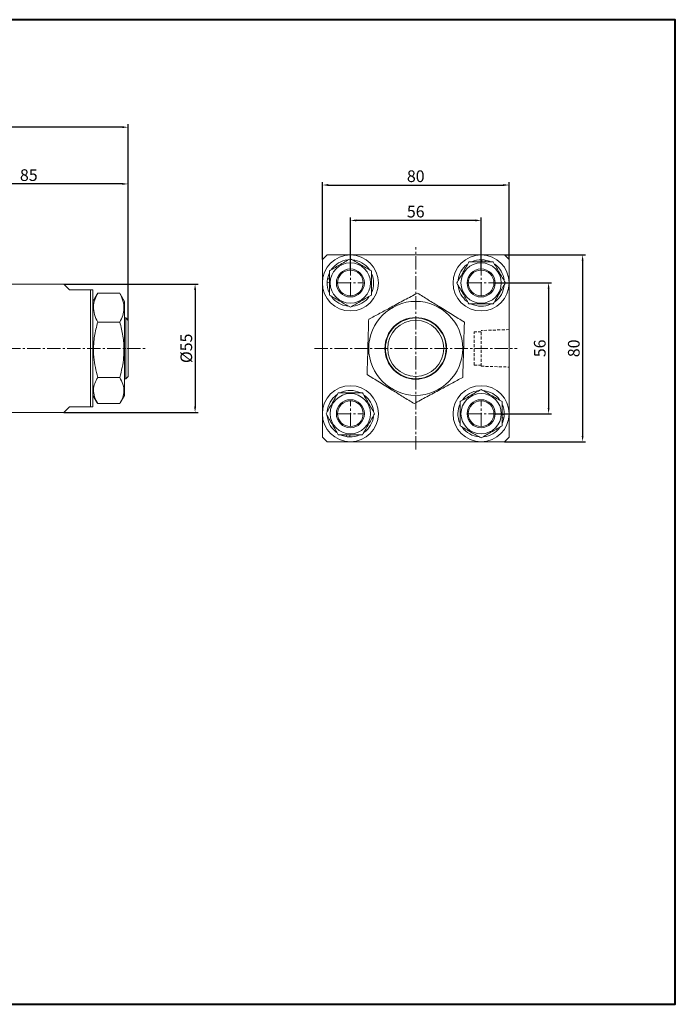
# Model space of a CAD drawing. Units: millimetres. Extents: x 3281 to 12081, y -191 to 231.
# Drawn here: x 10950 to 11231, y -191 to 231 of the extents above; entities that cross this region are included whole.
import ezdxf

# ---------------------------------------------------------------- set-up
doc = ezdxf.new("R2010")
doc.units = ezdxf.units.MM
doc.linetypes.add('CENTER2', pattern=[28.575, 19.05, -3.175, 3.175, -3.175])
doc.linetypes.add('HIDDEN', pattern=[1.905, 1.27, -0.635])
for name, color, linetype, lineweight in [('1L', 7, 'Continuous', 40), ('中心线', 6, 'CENTER2', 13), ('虚线', 50, 'HIDDEN', 13)]:
    doc.layers.add(name, color=color, linetype=linetype, lineweight=lineweight)
doc.dimstyles.new('ISO-25', dxfattribs={"dimtxt": 5, "dimasz": 2.5, "dimexe": 1.25, "dimexo": 0, "dimtad": 1, "dimtoh": 1, "dimdsep": 46, "dimtxsty": 'Standard', "dimcen": 2.5, "dimclrd": 1, "dimclre": 1, "dimclrt": 3, "dimadec": 0, "dimazin": 0, "dimtfac": 1, "dimtmove": 0, "dimatfit": 3, "dimfxl": 1, "dimarcsym": 0})

# ---------------------------------------------------------------- blocks, each defined once
blk = doc.blocks.new('*D196')
at = {"color": 1, "lineweight": -2}
for p, q in [((10526.15, 110.43), (10526.15, 186.28)), ((10996.15, 102.31), (10996.15, 186.28)), ((10993.65, 185.03), (10528.65, 185.03))]:
    blk.add_line(p, q, dxfattribs=at)
at = {"color": 1}
for points in [[(10528.65, 185.45), (10528.65, 184.62), (10526.15, 185.03)], [(10993.65, 185.45), (10993.65, 184.62), (10996.15, 185.03)]]:
    blk.add_solid(points, dxfattribs=at)
at = {"layer": 'Defpoints', "color": 0}
for p in [(10526.15, 185.03), (10526.15, 110.43), (10996.15, 102.31)]:
    blk.add_point(p, dxfattribs=at)
at = {"color": 3, "insert": (10761.15, 188.88), "char_height": 5, "attachment_point": 5}
blk.add_mtext('470{\\fSimSun|b0|i0|c134|p2;（}240+2*{\\fSimSun|b0|i0|c134|p2;行程}100+30{\\fSimSun|b0|i0|c134|p2;可调行程）}', dxfattribs=at)
blk = doc.blocks.new('*D197')
at = {"color": 1, "lineweight": -2}
for p, q in [((10911.15, 116.81), (10911.15, 161.98)), ((10993.65, 160.73), (10913.65, 160.73)), ((10996.15, 102.31), (10996.15, 161.98))]:
    blk.add_line(p, q, dxfattribs=at)
at = {"color": 1}
for points in [[(10913.65, 161.15), (10913.65, 160.32), (10911.15, 160.73)], [(10993.65, 161.15), (10993.65, 160.32), (10996.15, 160.73)]]:
    blk.add_solid(points, dxfattribs=at)
at = {"layer": 'Defpoints', "color": 0}
for p in [(10911.15, 160.73), (10911.15, 116.81), (10996.15, 102.31)]:
    blk.add_point(p, dxfattribs=at)
at = {"color": 3, "insert": (10953.65, 163.86), "char_height": 5, "attachment_point": 5}
blk.add_mtext('85', dxfattribs=at)
blk = doc.blocks.new('*D198')
at = {"color": 1, "lineweight": -2}
for p, q in [((10968.65, 117.81), (11026.13, 117.81)), ((11024.88, 115.31), (11024.88, 65.31)), ((10968.65, 62.81), (11026.13, 62.81))]:
    blk.add_line(p, q, dxfattribs=at)
at = {"color": 1}
for points in [[(11024.46, 115.31), (11025.3, 115.31), (11024.88, 117.81)], [(11024.46, 65.31), (11025.3, 65.31), (11024.88, 62.81)]]:
    blk.add_solid(points, dxfattribs=at)
at = {"layer": 'Defpoints', "color": 0}
for p in [(10968.65, 117.81), (10968.65, 62.81), (11024.88, 62.81)]:
    blk.add_point(p, dxfattribs=at)
at = {"color": 3, "insert": (11021.75, 90.31), "char_height": 5, "attachment_point": 5, "rotation": 90}
blk.add_mtext('%%C55', dxfattribs=at)
blk = doc.blocks.new('*D201')
at = {"color": 1, "lineweight": -2}
for p, q in [((11091.38, 123.69), (11091.38, 146.35)), ((11144.88, 145.1), (11093.88, 145.1)), ((11147.38, 123.69), (11147.38, 146.35))]:
    blk.add_line(p, q, dxfattribs=at)
at = {"color": 1}
for points in [[(11093.88, 145.52), (11093.88, 144.69), (11091.38, 145.1)], [(11144.88, 145.52), (11144.88, 144.69), (11147.38, 145.1)]]:
    blk.add_solid(points, dxfattribs=at)
at = {"layer": 'Defpoints', "color": 0}
for p in [(11091.38, 145.1), (11091.38, 123.69), (11147.38, 123.69)]:
    blk.add_point(p, dxfattribs=at)
at = {"color": 3, "insert": (11119.38, 148.23), "char_height": 5, "attachment_point": 5}
blk.add_mtext('56', dxfattribs=at)
blk = doc.blocks.new('*D199')
at = {"color": 1, "lineweight": -2}
for p, q in [((11079.38, 128.31), (11079.38, 161.51)), ((11081.88, 160.26), (11156.88, 160.26)), ((11159.38, 128.31), (11159.38, 161.51))]:
    blk.add_line(p, q, dxfattribs=at)
at = {"color": 1}
for points in [[(11081.88, 160.68), (11081.88, 159.85), (11079.38, 160.26)], [(11156.88, 160.68), (11156.88, 159.85), (11159.38, 160.26)]]:
    blk.add_solid(points, dxfattribs=at)
at = {"layer": 'Defpoints', "color": 0}
for p in [(11159.38, 160.26), (11079.38, 128.31), (11159.38, 128.31)]:
    blk.add_point(p, dxfattribs=at)
at = {"color": 3, "insert": (11119.38, 163.39), "char_height": 5, "attachment_point": 5}
blk.add_mtext('80', dxfattribs=at)
blk = doc.blocks.new('*D202')
at = {"color": 1, "lineweight": -2}
for p, q in [((11152.76, 118.31), (11177.52, 118.31)), ((11176.27, 115.81), (11176.27, 64.81)), ((11152.76, 62.31), (11177.52, 62.31))]:
    blk.add_line(p, q, dxfattribs=at)
at = {"color": 1}
for points in [[(11175.86, 115.81), (11176.69, 115.81), (11176.27, 118.31)], [(11175.86, 64.81), (11176.69, 64.81), (11176.27, 62.31)]]:
    blk.add_solid(points, dxfattribs=at)
at = {"layer": 'Defpoints', "color": 0}
for p in [(11152.76, 118.31), (11152.76, 62.31), (11176.27, 62.31)]:
    blk.add_point(p, dxfattribs=at)
at = {"color": 3, "insert": (11173.15, 90.31), "char_height": 5, "attachment_point": 5, "rotation": 90}
blk.add_mtext('56', dxfattribs=at)
blk = doc.blocks.new('*D200')
at = {"color": 1, "lineweight": -2}
for p, q in [((11157.38, 130.31), (11192.1, 130.31)), ((11190.85, 127.81), (11190.85, 52.81)), ((11157.38, 50.31), (11192.1, 50.31))]:
    blk.add_line(p, q, dxfattribs=at)
at = {"color": 1}
for points in [[(11190.43, 127.81), (11191.26, 127.81), (11190.85, 130.31)], [(11190.43, 52.81), (11191.26, 52.81), (11190.85, 50.31)]]:
    blk.add_solid(points, dxfattribs=at)
at = {"layer": 'Defpoints', "color": 0}
for p in [(11157.38, 130.31), (11157.38, 50.31), (11190.85, 50.31)]:
    blk.add_point(p, dxfattribs=at)
at = {"color": 3, "insert": (11187.72, 90.31), "char_height": 5, "attachment_point": 5, "rotation": 90}
blk.add_mtext('80', dxfattribs=at)

msp = doc.modelspace()

# ---------------------------------------------------------------- linework, layer by layer
at = {"color": 7, "linetype": 'Continuous', "lineweight": 15}
for p, q in [((11081.375, 130.305), (11079.375, 128.305)), ((11079.375, 52.305), (11079.375, 128.305)), ((11081.375, 130.305), (11157.375, 130.305)), ((11147.668, 128.251), (11147.64, 127.305)), ((11149.108, 128.103), (11149.084, 127.305)), ((11159.375, 128.305), (11157.375, 130.305)), ((11159.375, 128.305), (11159.375, 52.305)), ((11081.429, 118.598), (11082.375, 118.57)), ((11081.577, 120.038), (11082.375, 120.014)), ((10968.647, 117.805), (10927.147, 117.805)), ((10980.147, 115.305), (10971.147, 115.305)), ((10980.147, 65.305), (10980.147, 115.305)), ((10980.147, 115.305), (10981.147, 115.305)), ((10981.147, 115.305), (10981.147, 65.305)), ((10983.197, 113.966), (10983.021, 113.595)), ((10983.197, 113.966), (10992.602, 113.966)), ((10992.784, 113.595), (10992.602, 113.966)), ((10982.988, 113.614), (10981.149, 110.43)), ((10981.149, 110.422), (10981.149, 110.43)), ((10981.149, 70.18), (10981.149, 110.422)), ((10994.649, 110.43), (10992.813, 113.611)), ((10994.649, 110.422), (10994.649, 110.43)), ((10994.649, 70.18), (10994.649, 110.422)), ((10981.149, 103.305), (10981.147, 103.305)), ((10983.197, 101.538), (10992.602, 101.538)), ((10995.147, 103.305), (10994.649, 103.305)), ((10996.147, 102.305), (10995.147, 103.305)), ((10995.147, 77.305), (10995.147, 103.305)), ((10996.147, 102.305), (10996.147, 78.305)), ((10981.147, 77.305), (10981.149, 77.305)), ((10983.197, 77.876), (10992.602, 77.876)), ((10994.649, 77.305), (10995.147, 77.305)), ((10995.147, 77.305), (10996.147, 78.305)), ((10981.149, 70.18), (10982.988, 66.996)), ((10992.813, 66.999), (10994.649, 70.18)), ((10980.147, 65.305), (10971.147, 65.305)), ((10980.147, 65.305), (10981.147, 65.305)), ((10983.197, 66.644), (10992.602, 66.644)), ((10927.147, 62.805), (10968.647, 62.805)), ((11157.321, 62.012), (11156.375, 62.04)), ((11157.173, 60.573), (11156.375, 60.596)), ((11079.375, 52.305), (11081.375, 50.305)), ((11089.642, 52.507), (11089.666, 53.305)), ((11091.082, 52.359), (11091.11, 53.305)), ((11157.375, 50.305), (11159.375, 52.305)), ((11157.375, 50.305), (11081.375, 50.305))]:
    msp.add_line(p, q, dxfattribs=at)
at = {"color": 7, "linetype": 'Continuous', "lineweight": 15, "flags": 128}
for points in [[(11149.108, 128.103), (11150.944, 127.593), (11151.271, 127.461)], [(11081.577, 120.038), (11082.087, 121.874), (11082.219, 122.201)], [(10971.147, 115.305), (10970.169, 116.284), (10969.427, 117.025), (10968.929, 117.524), (10968.679, 117.774), (10968.647, 117.805)], [(10971.147, 65.305), (10970.169, 64.327), (10969.427, 63.585), (10968.929, 63.087), (10968.679, 62.836), (10968.647, 62.805)], [(11157.173, 60.573), (11156.663, 58.737), (11156.531, 58.409)], [(11089.642, 52.507), (11087.806, 53.017), (11087.479, 53.15)]]:
    msp.add_lwpolyline(points, dxfattribs=at)
at = {"color": 7, "linetype": 'Continuous', "lineweight": 15}
for centre, radius in [((11091.375, 118.305), 12), ((11091.375, 118.305), 8.625), ((11147.375, 118.305), 12), ((11147.375, 118.305), 8.625), ((11091.375, 118.305), 6), ((11091.375, 118.305), 5.5), ((11147.375, 118.305), 6), ((11147.375, 118.305), 5.5), ((11119.375, 90.305), 20.125), ((11119.375, 90.305), 13.197), ((11119.375, 90.305), 13), ((11119.375, 90.305), 12), ((11091.375, 62.305), 12), ((11147.375, 62.305), 12), ((11091.375, 62.305), 8.625), ((11091.375, 62.305), 6), ((11091.375, 62.305), 5.5), ((11147.375, 62.305), 8.625), ((11147.375, 62.305), 6), ((11147.375, 62.305), 5.5)]:
    msp.add_circle(centre, radius, dxfattribs=at)
for centre, start, end in [((11091.375, 118.305), 96.89809, 143.6534), ((11091.375, 118.305), 36.20691, 84.88043), ((11147.375, 118.305), 88.31291, 114.15965), ((11147.375, 118.305), 79.97199, 88.31291), ((11091.375, 118.305), 335.15512, 23.82055), ((11147.375, 118.305), 127.02573, 173.03847), ((11147.375, 118.305), 6.89809, 53.6534), ((11091.375, 118.305), 178.31291, 204.15965), ((11091.375, 118.305), 169.97199, 178.31291), ((11147.375, 118.305), 186.30229, 233.11529), ((11147.375, 118.305), 306.20691, 354.88043), ((11091.375, 118.305), 217.02573, 263.03847), ((11091.375, 118.305), 276.30229, 323.11529), ((11147.375, 118.305), 245.15512, 293.82055), ((11091.375, 62.305), 65.15512, 113.82055), ((11147.375, 62.305), 96.30229, 143.11529), ((11147.375, 62.305), 37.02573, 83.03847), ((11091.375, 62.305), 126.20691, 174.88043), ((11091.375, 62.305), 6.30229, 53.11529), ((11147.375, 62.305), 155.15512, 203.82055), ((11147.375, 62.305), 358.31291, 24.15965), ((11091.375, 62.305), 186.89809, 233.6534), ((11091.375, 62.305), 307.02573, 353.03847), ((11147.375, 62.305), 349.97199, 358.31291), ((11147.375, 62.305), 216.20691, 264.88043), ((11147.375, 62.305), 276.89809, 323.6534), ((11091.375, 62.305), 259.97199, 268.31291), ((11091.375, 62.305), 268.31291, 294.15965)]:
    msp.add_arc(centre, 9.95, start, end, dxfattribs=at)
for points, knots in [([(11091.375, 128.697), (11090.594, 128.246), (11089.015, 127.335), (11086.675, 125.984), (11084.438, 124.692), (11083.067, 123.901), (11082.375, 123.501)], [0, 0, 0, 0, 0.2646054, 0.5349488, 0.7653435, 1, 1, 1, 1]), ([(11100.375, 123.501), (11099.594, 123.952), (11098.015, 124.864), (11095.675, 126.215), (11093.438, 127.506), (11092.067, 128.298), (11091.375, 128.697)], [0, 0, 0, 0, 0.2646055, 0.5349487, 0.7653437, 1, 1, 1, 1]), ([(11142.179, 127.305), (11141.728, 126.524), (11140.816, 124.945), (11139.465, 122.605), (11138.174, 120.368), (11137.382, 118.997), (11136.983, 118.305)], [0, 0, 0, 0, 0.2646055, 0.5349487, 0.7653436, 1, 1, 1, 1]), ([(11152.571, 127.305), (11151.325, 127.305), (11149.225, 127.305), (11146.151, 127.305), (11143.935, 127.305), (11142.623, 127.305), (11142.179, 127.305)], [0, 0, 0, 0, 0.3638204, 0.61304848, 0.86899686, 1, 1, 1, 1]), ([(11157.767, 118.305), (11157.316, 119.086), (11156.405, 120.665), (11155.054, 123.005), (11153.762, 125.242), (11152.971, 126.613), (11152.571, 127.305)], [0, 0, 0, 0, 0.2646054, 0.5349488, 0.7653435, 1, 1, 1, 1]), ([(11082.375, 123.501), (11082.375, 122.255), (11082.375, 120.155), (11082.375, 117.081), (11082.375, 114.865), (11082.375, 113.553), (11082.375, 113.109)], [0, 0, 0, 0, 0.3638204, 0.61304848, 0.86899686, 1, 1, 1, 1]), ([(11100.375, 113.109), (11100.375, 113.553), (11100.375, 114.843), (11100.375, 117.058), (11100.375, 120.133), (11100.375, 122.255), (11100.375, 123.501)], [0, 0, 0, 0, 0.1310037, 0.3805402, 0.6361781, 1, 1, 1, 1]), ([(11136.983, 118.305), (11137.434, 117.524), (11138.345, 115.945), (11139.696, 113.605), (11140.988, 111.368), (11141.779, 109.997), (11142.179, 109.305)], [0, 0, 0, 0, 0.2646055, 0.5349488, 0.7653437, 1, 1, 1, 1]), ([(11152.571, 109.305), (11153.022, 110.086), (11153.934, 111.665), (11155.285, 114.005), (11156.576, 116.242), (11157.368, 117.613), (11157.767, 118.305)], [0, 0, 0, 0, 0.2646055, 0.5349487, 0.7653437, 1, 1, 1, 1]), ([(10983.197, 101.538), (10982.668, 102.616), (10981.599, 104.797), (10981.208, 108.029), (10981.782, 111.117), (10982.722, 113.011), (10983.197, 113.966)], [0, 0, 0, 0, 0.26461, 0.5349583, 0.7653486, 1, 1, 1, 1]), ([(10992.602, 113.966), (10993.131, 112.888), (10994.2, 110.707), (10994.591, 107.476), (10994.017, 104.387), (10993.076, 102.493), (10992.602, 101.538)], [0, 0, 0, 0, 0.26461002, 0.53495828, 0.76534857, 1, 1, 1, 1]), ([(11120.066, 113.966), (11118.257, 112.991), (11114.601, 111.02), (11109.184, 108.1), (11104.005, 105.309), (11100.831, 103.597), (11099.229, 102.734)], [0, 0, 0, 0, 0.26461, 0.5349583, 0.7653486, 1, 1, 1, 1]), ([(11140.212, 101.538), (11138.463, 102.616), (11134.928, 104.797), (11129.69, 108.029), (11124.684, 111.117), (11121.614, 113.011), (11120.066, 113.966)], [0, 0, 0, 0, 0.26461, 0.5349583, 0.7653486, 1, 1, 1, 1]), ([(11082.375, 113.109), (11083.156, 112.658), (11084.735, 111.746), (11087.075, 110.395), (11089.312, 109.104), (11090.683, 108.312), (11091.375, 107.913)], [0, 0, 0, 0, 0.2646055, 0.5349487, 0.7653436, 1, 1, 1, 1]), ([(11091.375, 107.913), (11092.156, 108.364), (11093.735, 109.276), (11096.075, 110.626), (11098.312, 111.918), (11099.683, 112.71), (11100.375, 113.109)], [0, 0, 0, 0, 0.2646055, 0.5349488, 0.7653437, 1, 1, 1, 1]), ([(11142.179, 109.305), (11142.623, 109.305), (11143.913, 109.305), (11146.128, 109.305), (11149.203, 109.305), (11151.325, 109.305), (11152.571, 109.305)], [0, 0, 0, 0, 0.1310037, 0.3805402, 0.6361781, 1, 1, 1, 1]), ([(10983.197, 77.876), (10982.822, 79.283), (10982.068, 82.108), (10981.349, 86.984), (10981.308, 92.518), (10982.113, 97.559), (10982.924, 100.537), (10983.197, 101.538)], [0, 0, 0, 0, 0.181788, 0.3651089, 0.6143625, 0.8703381, 1, 1, 1, 1]), ([(10992.602, 101.538), (10992.875, 100.536), (10993.672, 97.608), (10994.486, 92.571), (10994.457, 87.048), (10993.733, 82.121), (10992.98, 79.296), (10992.602, 77.876)], [0, 0, 0, 0, 0.129662, 0.3792269, 0.6348892, 0.8165361, 1, 1, 1, 1]), ([(11099.229, 102.734), (11099.2, 101.733), (11099.114, 98.804), (11098.967, 93.767), (11098.806, 88.244), (11098.662, 83.317), (11098.58, 80.492), (11098.538, 79.073)], [0, 0, 0, 0, 0.1296622, 0.379227, 0.6348892, 0.8165362, 1, 1, 1, 1]), ([(11139.521, 77.876), (11139.562, 79.283), (11139.645, 82.108), (11139.787, 86.984), (11139.948, 92.518), (11140.095, 97.559), (11140.182, 100.537), (11140.212, 101.538)], [0, 0, 0, 0, 0.1817879, 0.3651089, 0.6143625, 0.8703382, 1, 1, 1, 1]), ([(10983.197, 66.644), (10982.668, 67.619), (10981.599, 69.59), (10981.208, 72.51), (10981.782, 75.302), (10982.722, 77.013), (10983.197, 77.876)], [0, 0, 0, 0, 0.26461, 0.5349583, 0.7653486, 1, 1, 1, 1]), ([(10992.602, 77.876), (10993.131, 76.902), (10994.2, 74.931), (10994.591, 72.01), (10994.017, 69.219), (10993.076, 67.507), (10992.602, 66.644)], [0, 0, 0, 0, 0.26461, 0.53495827, 0.76534857, 1, 1, 1, 1]), ([(11098.538, 79.073), (11100.287, 77.994), (11103.822, 75.813), (11109.06, 72.582), (11114.066, 69.493), (11117.136, 67.599), (11118.684, 66.644)], [0, 0, 0, 0, 0.26461, 0.5349583, 0.7653486, 1, 1, 1, 1]), ([(11118.684, 66.644), (11120.493, 67.619), (11124.149, 69.59), (11129.566, 72.51), (11134.745, 75.302), (11137.919, 77.013), (11139.521, 77.876)], [0, 0, 0, 0, 0.26461, 0.5349583, 0.7653486, 1, 1, 1, 1]), ([(11147.375, 72.697), (11146.594, 72.246), (11145.015, 71.335), (11142.675, 69.984), (11140.438, 68.692), (11139.067, 67.901), (11138.375, 67.501)], [0, 0, 0, 0, 0.2646055, 0.5349488, 0.7653437, 1, 1, 1, 1]), ([(11156.375, 67.501), (11155.594, 67.952), (11154.015, 68.864), (11151.675, 70.215), (11149.438, 71.506), (11148.067, 72.298), (11147.375, 72.697)], [0, 0, 0, 0, 0.2646055, 0.5349487, 0.7653436, 1, 1, 1, 1]), ([(11086.179, 71.305), (11085.728, 70.524), (11084.816, 68.945), (11083.465, 66.605), (11082.174, 64.368), (11081.382, 62.997), (11080.983, 62.305)], [0, 0, 0, 0, 0.2646055, 0.5349487, 0.7653437, 1, 1, 1, 1]), ([(11096.571, 71.305), (11096.127, 71.305), (11094.837, 71.305), (11092.622, 71.305), (11089.547, 71.305), (11087.425, 71.305), (11086.179, 71.305)], [0, 0, 0, 0, 0.1310037, 0.3805402, 0.6361781, 1, 1, 1, 1]), ([(11101.767, 62.305), (11101.316, 63.086), (11100.405, 64.665), (11099.054, 67.005), (11097.762, 69.242), (11096.971, 70.613), (11096.571, 71.305)], [0, 0, 0, 0, 0.2646055, 0.5349488, 0.7653437, 1, 1, 1, 1]), ([(11138.375, 67.501), (11138.375, 67.057), (11138.375, 65.767), (11138.375, 63.552), (11138.375, 60.477), (11138.375, 58.355), (11138.375, 57.109)], [0, 0, 0, 0, 0.1310037, 0.3805402, 0.6361781, 1, 1, 1, 1]), ([(11156.375, 57.109), (11156.375, 58.355), (11156.375, 60.455), (11156.375, 63.529), (11156.375, 65.745), (11156.375, 67.057), (11156.375, 67.501)], [0, 0, 0, 0, 0.3638204, 0.61304848, 0.86899686, 1, 1, 1, 1]), ([(11080.983, 62.305), (11081.434, 61.524), (11082.345, 59.945), (11083.696, 57.605), (11084.988, 55.368), (11085.779, 53.997), (11086.179, 53.305)], [0, 0, 0, 0, 0.2646054, 0.5349488, 0.7653435, 1, 1, 1, 1]), ([(11096.571, 53.305), (11097.022, 54.086), (11097.934, 55.665), (11099.285, 58.005), (11100.576, 60.242), (11101.368, 61.613), (11101.767, 62.305)], [0, 0, 0, 0, 0.2646055, 0.5349487, 0.7653436, 1, 1, 1, 1]), ([(11138.375, 57.109), (11139.156, 56.658), (11140.735, 55.746), (11143.075, 54.395), (11145.312, 53.104), (11146.683, 52.312), (11147.375, 51.913)], [0, 0, 0, 0, 0.2646055, 0.5349487, 0.7653437, 1, 1, 1, 1]), ([(11147.375, 51.913), (11148.156, 52.364), (11149.735, 53.276), (11152.075, 54.626), (11154.312, 55.918), (11155.683, 56.71), (11156.375, 57.109)], [0, 0, 0, 0, 0.2646054, 0.5349488, 0.7653435, 1, 1, 1, 1]), ([(11086.179, 53.305), (11087.425, 53.305), (11089.525, 53.305), (11092.599, 53.305), (11094.815, 53.305), (11096.127, 53.305), (11096.571, 53.305)], [0, 0, 0, 0, 0.3638204, 0.61304848, 0.86899686, 1, 1, 1, 1])]:
    msp.add_open_spline(points, degree=3, knots=knots, dxfattribs=at)
at = {"layer": '1L', "linetype": 'ByBlock'}
for p, q in [((11230.544, 231.079), (10430.544, 231.079)), ((11230.544, -190.663), (11230.544, 231.079)), ((10430.544, -190.663), (11230.544, -190.663))]:
    msp.add_line(p, q, dxfattribs=at)
msp.add_lwpolyline([(10430.544, -190.663), (11230.544, -190.663), (11230.544, 231.079), (10430.544, 231.079)], close=True, dxfattribs=at)
at = {"layer": '中心线', "ltscale": 0.3}
for p, q in [((11119.375, 46.92), (11119.375, 133.69)), ((11091.375, 112.92), (11091.375, 123.69)), ((11147.375, 112.92), (11147.375, 123.69)), ((11085.99, 118.305), (11096.76, 118.305)), ((11141.99, 118.305), (11152.76, 118.305)), ((10481.461, 90.305), (11004.326, 90.305)), ((11075.99, 90.305), (11162.76, 90.305)), ((11091.375, 56.92), (11091.375, 67.69)), ((11147.375, 56.92), (11147.375, 67.69)), ((11085.99, 62.305), (11096.76, 62.305)), ((11141.99, 62.305), (11152.76, 62.305))]:
    msp.add_line(p, q, dxfattribs=at)
at = {"layer": '虚线'}
for p, q in [((11144.375, 83.168), (11144.375, 97.443)), ((11147.375, 97.443), (11144.375, 97.443)), ((11159.375, 98.318), (11147.375, 97.959)), ((11147.375, 82.651), (11147.375, 97.959)), ((11144.375, 83.168), (11147.375, 83.168)), ((11147.375, 82.651), (11159.375, 82.292))]:
    msp.add_line(p, q, dxfattribs=at)

# ---------------------------------------------------------------- dimensions: what is measured, and where the dimension line sits
dim = msp.add_linear_dim(base=(10526.147, 185.034), p1=(10996.147, 102.305), p2=(10526.147, 110.43), text='<>{\\fSimSun|b0|i0|c134|p2;（}240+2*{\\fSimSun|b0|i0|c134|p2;行程}100+30{\\fSimSun|b0|i0|c134|p2;可调行程）}', dimstyle='ISO-25')
dim.commit()
dim.dimension.update_dxf_attribs({"geometry": '*D196', "text_midpoint": (10761.147, 188.881)})
for base, p1, p2, picture, middle in [((10911.147, 160.735), (10996.147, 102.305), (10911.147, 116.805), '*D197', (10953.647, 163.86)), ((11159.375, 160.265), (11079.375, 128.305), (11159.375, 128.305), '*D199', (11119.375, 163.39)), ((11091.375, 145.104), (11147.375, 123.69), (11091.375, 123.69), '*D201', (11119.375, 148.229))]:
    dim = msp.add_linear_dim(base=base, p1=p1, p2=p2, dimstyle='ISO-25')
    dim.commit()
    dim.dimension.update_dxf_attribs({"geometry": picture, "text_midpoint": middle})
for base, p1, p2, picture, middle in [((11190.848, 50.305), (11157.375, 130.305), (11157.375, 50.305), '*D200', (11187.723, 90.305)), ((11176.274, 62.305), (11152.76, 118.305), (11152.76, 62.305), '*D202', (11173.149, 90.305))]:
    dim = msp.add_linear_dim(base=base, p1=p1, p2=p2, angle=90, dimstyle='ISO-25')
    dim.commit()
    dim.dimension.update_dxf_attribs({"geometry": picture, "text_midpoint": middle})
dim = msp.add_linear_dim(base=(11024.878, 62.805), p1=(10968.647, 117.805), p2=(10968.647, 62.805), angle=90, text='%%C<>', dimstyle='ISO-25')
dim.commit()
dim.dimension.update_dxf_attribs({"geometry": '*D198', "text_midpoint": (11021.753, 90.305)})

doc.saveas('drawing.dxf')
